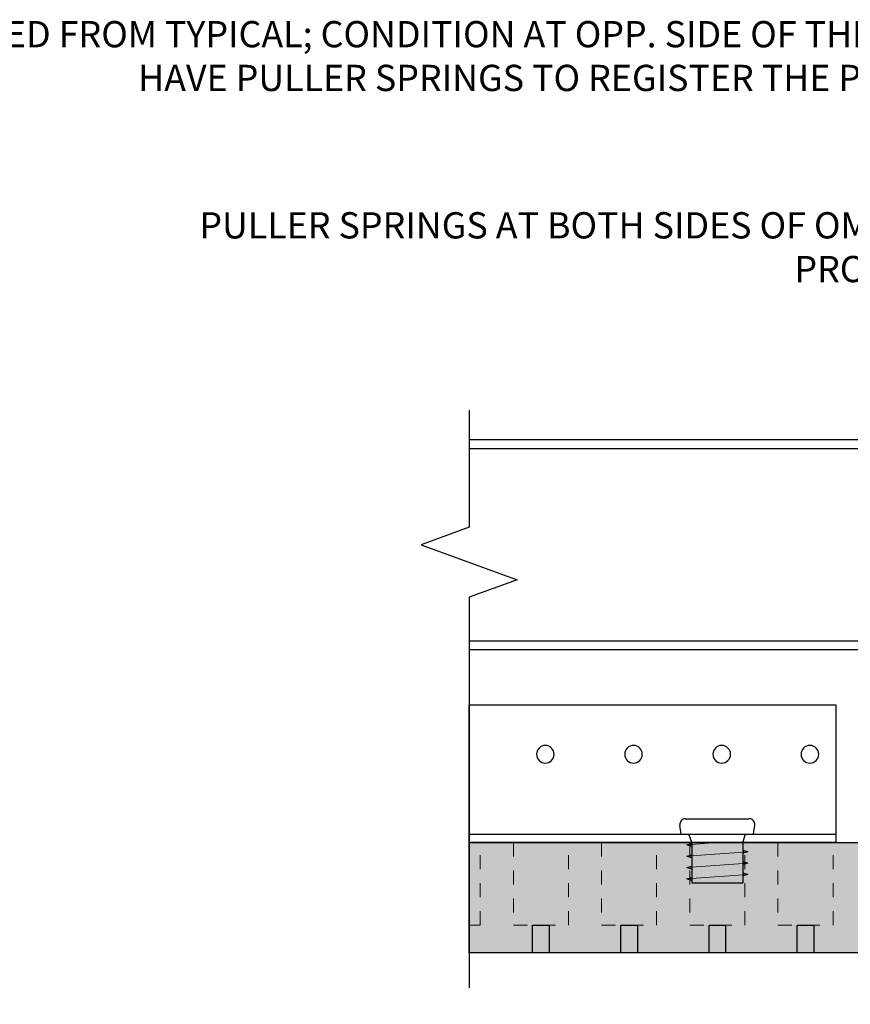
# Model space of a CAD drawing. Units: inches. Extents: x 4734 to 5580, y 494 to 1134.
# Drawn here: x 5161 to 5167, y 512 to 519 of the extents above; entities that cross this region are included whole.
import ezdxf
from ezdxf import colors
from ezdxf.entities.mleader import LeaderData, LeaderLine
from ezdxf.math import Vec2, Vec3

# ---------------------------------------------------------------- set-up
doc = ezdxf.new("R2010")
doc.units = ezdxf.units.IN
doc.header["$MEASUREMENT"] = 0
doc.linetypes.add('DOTX2', pattern=[0.5, 0, -0.5])
doc.linetypes.add('HIDDEN', pattern=[0.375, 0.25, -0.125])
for name, color, linetype in [('HW - GEN', 7, 'Continuous'), ('S11 - Primary Grid', 46, 'Continuous'), ('S11 - Stiffener', 205, 'Continuous'), ('TUSA ANNO LABEL', 134, 'Continuous')]:
    doc.layers.add(name, color=color, linetype=linetype)
for name, color, linetype, lineweight in [('TUSA Detail 0.30', 122, 'Continuous', 30), ('TUSA Detail Hatch 0.09', 9, 'Continuous', 9), ('TUSA Pattern Detail', 7, 'Continuous', 9)]:
    doc.layers.add(name, color=color, linetype=linetype, lineweight=lineweight)
doc.layers.add('TUSA SK Wipeout', color=7, linetype='DOTX2', lineweight=0, true_color=0xffffff)
doc.styles.add('FUTRUA 0', font='Futura-Lt-BT-Light.ttf')

# ---------------------------------------------------------------- blocks, each defined once
blk = doc.blocks.new('HW - SS 10mm Side')
at = {"layer": 'HW - GEN'}
for p, q in [((-0.2284, 0.11), (0.2284, 0.11)), ((-0.2579, 0), (-0.2673, 0.065)), ((-0.2579, 0), (0.2579, 0)), ((0.2579, 0), (0.2673, 0.065)), ((-0.217, -0.0755), (-0.183, -0.066)), ((-0.183, -0.06), (-0.2025, 0)), ((-0.183, -0.06), (-0.183, -0.348)), ((0.183, -0.06), (0.2025, 0)), ((0.183, -0.06), (0.183, -0.348)), ((-0.217, -0.0755), (-0.183, -0.085)), ((0.217, -0.1255), (0.183, -0.116)), ((0.217, -0.1255), (0.183, -0.135)), ((-0.217, -0.1565), (-0.183, -0.147)), ((-0.217, -0.1565), (-0.183, -0.166)), ((0.217, -0.2065), (0.183, -0.197)), ((0.217, -0.2065), (0.183, -0.216)), ((-0.217, -0.2375), (-0.183, -0.228)), ((-0.217, -0.2375), (-0.183, -0.247)), ((0.217, -0.2875), (0.183, -0.278)), ((-0.217, -0.3185), (-0.183, -0.309)), ((-0.217, -0.3185), (-0.183, -0.328)), ((-0.183, -0.348), (0.183, -0.348)), ((0.217, -0.2875), (0.183, -0.297))]:
    blk.add_line(p, q, dxfattribs=at)
at = {"layer": 'HW - GEN', "lineweight": 15}
for p, q in [((-0.217, -0.0755), (0, -0.06)), ((0, -0.06), (0.183, -0.06)), ((-0.217, -0.1565), (0.217, -0.1255)), ((-0.217, -0.2375), (0.217, -0.2065)), ((-0.217, -0.3185), (0.217, -0.2875))]:
    blk.add_line(p, q, dxfattribs=at)
at = {"layer": 'HW - GEN'}
for centre, start, end in [((-0.2284, 0.0706), 90, 188.26153), ((0.2284, 0.0706), 351.73847, 90)]:
    blk.add_arc(centre, 0.0394, start, end, dxfattribs=at)

msp = doc.modelspace()

# ---------------------------------------------------------------- hatches: boundary and pattern name
at = {"layer": 'TUSA Detail Hatch 0.09'}
h = msp.add_hatch(color=256, dxfattribs=at)
h.dxf.hatch_style = 1
h.paths.add_polyline_path([(5168.749422, 512.718271), (5163.887218, 512.718271), (5163.887218, 513.505673), (5168.749422, 513.505673)])
at = {"layer": 'TUSA Pattern Detail'}
h = msp.add_hatch(color=256, dxfattribs=at)
h.dxf.hatch_style = 1
h.set_gradient(color1=(128, 128, 128), color2=(217, 217, 217))
h.paths.add_polyline_path([(5163.965958, 513.505673), (5163.887218, 513.505673), (5163.887218, 512.915122), (5163.965958, 512.915122)])
h = msp.add_hatch(color=256, dxfattribs=at)
h.dxf.hatch_style = 1
h.set_gradient(color1=(128, 128, 128), color2=(217, 217, 217))
h.paths.add_polyline_path([(5164.832099, 513.505673), (5164.832099, 512.915122), (5165.2258, 512.915122), (5165.2258, 513.505673)])
h = msp.add_hatch(color=256, dxfattribs=at)
h.dxf.hatch_style = 1
h.set_gradient(color1=(128, 128, 128), color2=(217, 217, 217))
h.paths.add_polyline_path([(5166.091942, 513.505673), (5166.091942, 512.915122), (5166.485643, 512.915122), (5166.485643, 513.505673)])
at = {"layer": 'TUSA SK Wipeout'}
h = msp.add_hatch(color=256, dxfattribs=at)
h.dxf.hatch_style = 1
h.paths.add_polyline_path([(5164.339973, 512.915122), (5164.458084, 512.915122), (5164.458084, 512.718271), (5164.339973, 512.718271)])
h = msp.add_hatch(color=256, dxfattribs=at)
h.dxf.hatch_style = 1
h.paths.add_polyline_path([(5164.969895, 512.915122), (5165.088005, 512.915122), (5165.088005, 512.718271), (5164.969895, 512.718271)])
h = msp.add_hatch(color=256, dxfattribs=at)
h.dxf.hatch_style = 1
h.paths.add_polyline_path([(5165.599816, 512.915122), (5165.717926, 512.915122), (5165.717926, 512.718271), (5165.599816, 512.718271)])
h = msp.add_hatch(color=256, dxfattribs=at)
h.dxf.hatch_style = 1
h.paths.add_polyline_path([(5166.229737, 512.915122), (5166.347847, 512.915122), (5166.347847, 512.718271), (5166.229737, 512.718271)])

# ---------------------------------------------------------------- linework, layer by layer
at = {"layer": 'S11 - Primary Grid'}
for points in [[(5163.887218, 516.383626), (5173.729737, 516.383626)], [(5163.887218, 516.321126), (5173.729737, 516.321126)], [(5163.887218, 514.946126), (5173.729737, 514.946126)], [(5163.887218, 514.883626), (5173.729737, 514.883626)]]:
    msp.add_lwpolyline(points, dxfattribs=at)
at = {"layer": 'S11 - Stiffener', "extrusion": (0, 1, 0)}
msp.add_line((5163.887218, 513.564728), (5166.505328, 513.564728), dxfattribs=at)
at = {"layer": 'S11 - Stiffener'}
msp.add_lwpolyline([(5163.887218, 514.489925), (5166.505328, 514.489925), (5166.505328, 513.505673), (5163.887218, 513.505673)], close=True, dxfattribs=at)
at = {"layer": 'S11 - Stiffener', "extrusion": (0, 0, -1)}
for centre in [(-5164.430525, 514.135594), (-5165.060446, 514.135594), (-5165.690367, 514.135594), (-5166.320288, 514.135594)]:
    msp.add_circle(centre, 0.062992, dxfattribs=at)
at = {"layer": 'TUSA ANNO LABEL', "linetype": 'Continuous'}
msp.add_lwpolyline([(5163.887218, 516.594282), (5163.887218, 515.757641), (5163.543783, 515.632641), (5164.230652, 515.382641), (5163.887218, 515.257641), (5163.887218, 512.468271)], dxfattribs=at)
at = {"layer": 'TUSA Detail 0.30'}
msp.add_lwpolyline([(5168.749422, 512.718271), (5163.887218, 512.718271), (5163.887218, 513.505673), (5168.749422, 513.505673)], close=True, dxfattribs=at)
for points in [[(5164.339973, 512.718271), (5164.339973, 512.915122), (5164.458084, 512.915122), (5164.458084, 512.718271)], [(5164.969895, 512.718271), (5164.969895, 512.915122), (5165.088005, 512.915122), (5165.088005, 512.718271)], [(5165.599816, 512.718271), (5165.599816, 512.915122), (5165.717926, 512.915122), (5165.717926, 512.718271)], [(5166.229737, 512.718271), (5166.229737, 512.915122), (5166.347847, 512.915122), (5166.347847, 512.718271)]]:
    msp.add_lwpolyline(points, dxfattribs=at)
at = {"layer": 'TUSA Pattern Detail', "linetype": 'HIDDEN', "lineweight": 9, "ltscale": 0.3}
msp.add_lwpolyline([(5163.887218, 512.915122), (5163.965958, 512.915122), (5163.965958, 513.505673), (5163.887218, 513.505673)], dxfattribs=at)
for points in [[(5164.202178, 513.505673), (5164.202178, 512.915122), (5164.595879, 512.915122), (5164.595879, 513.505673)], [(5164.832099, 513.505673), (5164.832099, 512.915122), (5165.2258, 512.915122), (5165.2258, 513.505673)], [(5165.462021, 513.505673), (5165.462021, 512.915122), (5165.855721, 512.915122), (5165.855721, 513.505673)], [(5166.091942, 513.505673), (5166.091942, 512.915122), (5166.485643, 512.915122), (5166.485643, 513.505673)]]:
    msp.add_lwpolyline(points, close=True, dxfattribs=at)
at = {"layer": 'TUSA SK Wipeout', "linetype": 'Continuous', "lineweight": 30}
for points in [[(5164.339973, 512.915122), (5164.458084, 512.915122), (5164.458084, 512.718271), (5164.339973, 512.718271)], [(5164.969895, 512.915122), (5165.088005, 512.915122), (5165.088005, 512.718271), (5164.969895, 512.718271)], [(5165.599816, 512.915122), (5165.717926, 512.915122), (5165.717926, 512.718271), (5165.599816, 512.718271)], [(5166.229737, 512.915122), (5166.347847, 512.915122), (5166.347847, 512.718271), (5166.229737, 512.718271)]]:
    msp.add_lwpolyline(points, close=True, dxfattribs=at)

# ---------------------------------------------------------------- block references
at = {"layer": 'HW - GEN'}
msp.add_blockref('HW - SS 10mm Side', (5165.658871, 513.564728), dxfattribs=at)

# ---------------------------------------------------------------- leaders
at = {"layer": 'TUSA ANNO LABEL'}
ml = msp.add_multileader_mtext('Standard', dxfattribs=at)
ml.set_content("THIS PANEL PROFILE'S ORIENTATION IS REVERSED FROM TYPICAL; CONDITION AT OPP. SIDE OF THIS PANEL WILL NOT HAVE PULLER SPRINGS TO REGISTER THE PANEL'S LOCATION.", color=256, style='FUTRUA 0')
ml.set_leader_properties(lineweight=15)
ml.build(insert=Vec2(0, 0))
ml.multileader.update_dxf_attribs({"dogleg_length": 0.36, "arrow_head_size": 0.1875, "scale": 2})
ctx = ml.context
ctx.base_point, ctx.scale, ctx.char_height, ctx.arrow_head_size, ctx.landing_gap_size, ctx.plane_origin = Vec3(5161.829533, 519.276095), 2, 0.1875, 0.1875, 0.18, Vec3(5170.639186, 514.174964)
ctx.text_align_type = 2
notes = []
notes.append((ctx, [(0, (1, 1, 0), (5169.818453, 519.276095), (-1, 0), 0.72, [(0, [(5170.639186, 514.174964)], 0, [])])]))
ctx.mtext.insert, ctx.mtext.width, ctx.mtext.alignment, ctx.mtext.flow_direction = Vec3(5168.918453, 519.373356), 7.06132563, 3, 5
ml = msp.add_multileader_mtext('Standard', dxfattribs=at)
ml.set_content('PULLER SPRINGS AT BOTH SIDES OF OMEGA PROFILE', color=256, style='FUTRUA 0')
ml.set_leader_properties(lineweight=15)
ml.build(insert=Vec2(0, 0))
ml.multileader.update_dxf_attribs({"dogleg_length": 0.36, "arrow_head_size": 0.1875, "scale": 2})
ctx = ml.context
ctx.base_point, ctx.scale, ctx.char_height, ctx.arrow_head_size, ctx.landing_gap_size, ctx.plane_origin = Vec3(5164.073019, 517.910609), 2, 0.1875, 0.1875, 0.18, Vec3(5168.875335, 516.482293)
ctx.text_align_type = 2
notes.append((ctx, [(0, (1, 1, 0), (5168.129242, 517.910609), (-1, 0), 0.72, [(1, [(5168.190313, 517.174124), (5169.268343, 517.13928)], 0, [])])]))
ctx.mtext.insert, ctx.mtext.width, ctx.mtext.alignment, ctx.mtext.flow_direction = Vec3(5167.229242, 518.00787), 3.12247944, 3, 5
ml = msp.add_multileader_mtext('Standard', dxfattribs=at)
ml.set_content('REAR PERFORATIONS ARE SET BACK AT PERIMETER OF PANELS TO ALLOW ROOM FOR PILOT HOLES', color=256, style='FUTRUA 0')
ml.set_leader_properties(lineweight=15)
ml.build(insert=Vec2(0, 0))
ml.multileader.update_dxf_attribs({"dogleg_length": 0.36, "arrow_head_size": 0.1875, "scale": 2})
ctx = ml.context
ctx.base_point, ctx.scale, ctx.char_height, ctx.arrow_head_size, ctx.landing_gap_size, ctx.plane_origin = Vec3(5155.174095, 512.033347), 2, 0.1875, 0.1875, 0.18, Vec3(5153.867532, 513.171027)
notes.append((ctx, [(0, (1, 1, 0), (5154.454095, 512.033347), (1, 0), 0.72, [(0, [(5153.867532, 513.171027)], 0, [])])]))
ctx.mtext.insert, ctx.mtext.width, ctx.mtext.flow_direction = Vec3(5155.354095, 512.130608), 4.58544853, 5
for ctx, leaders in notes:
    for number, flags, end, landing, length, lines in leaders:
        leader = LeaderData()
        leader.index, (leader.has_last_leader_line, leader.has_dogleg_vector, leader.attachment_direction) = number, flags
        leader.last_leader_point, leader.dogleg_vector, leader.dogleg_length = Vec3(end), Vec3(landing), length
        for number, points, colour, breaks in lines:
            line = LeaderLine()
            line.index, line.vertices, line.color, line.breaks = number, Vec3.list(points), colors.encode_raw_color(colour), breaks
            leader.lines.append(line)
        ctx.leaders.append(leader)

doc.saveas('drawing.dxf')
